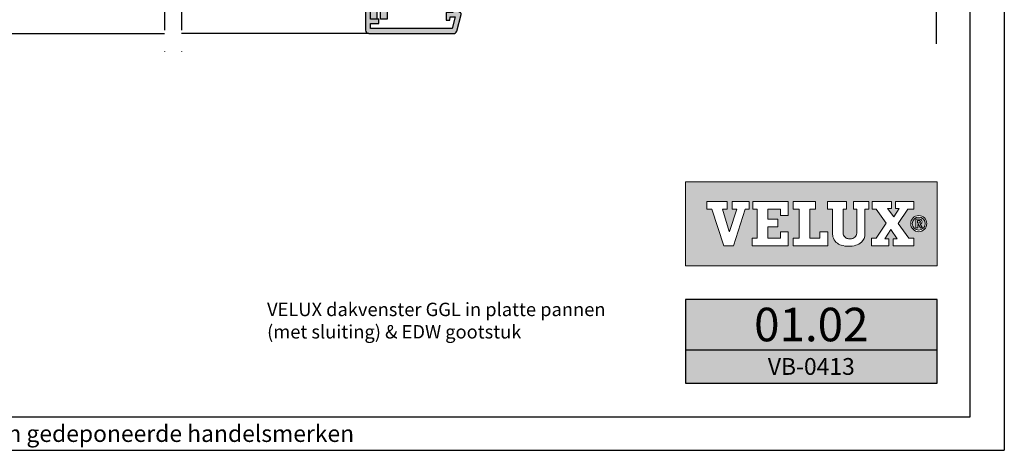
# Model space of a CAD drawing. Units: millimetres. Extents: x 110 to 2090, y 20 to 1465.
# Drawn here: x 1504 to 2090, y 20 to 277 of the extents above; entities that cross this region are included whole.
import ezdxf
from ezdxf.enums import TextEntityAlignment as Align

# ---------------------------------------------------------------- set-up
doc = ezdxf.new("R2010")
doc.units = ezdxf.units.MM
doc.header["$LTSCALE"] = 50
doc.header["$MEASUREMENT"] = 0
doc.linetypes.add('DASHDOT', pattern=[1, 0.5, -0.25, 0, -0.25])
for name, color, linetype in [('-txt FR - white', 7, 'CONTINUOUS'), ('DRAWING', 7, 'CONTINUOUS'), ('FONT', 7, 'CONTINUOUS'), ('RAMMER', 7, 'CONTINUOUS'), ('VELUX_HATCH', 1, 'CONTINUOUS'), ('VELUX_INFO', 7, 'CONTINUOUS'), ('VELUX_LINNING', 2, 'CONTINUOUS'), ('VELUX_ROOFCONSTRUCTION', 7, 'CONTINUOUS'), ('VELUX_ROOFWINDOW', 2, 'CONTINUOUS'), ('VELUX_TEXT_TRANSLATION', 7, 'CONTINUOUS')]:
    doc.layers.add(name, color=color, linetype=linetype)
doc.styles.add('ROMANS', font='romans')
doc.styles.add('Verdana', font='verdana.ttf')

# ---------------------------------------------------------------- blocks, each defined once
blk = doc.blocks.new('V22_LS-_B-B')
at = {"layer": 'VELUX_HATCH'}
h = blk.add_hatch(dxfattribs=at)
h.set_pattern_fill('DOTS', color=256, scale=50, style=0)
h.paths.add_polyline_path([(27.3, -75), (27.3, -39), (24.99, -35), (18.45, -35), (17.3, -37), (17.3, -75), (17.3, -323), (21.3, -323), (21.3, -315), (23.6, -315), (23.6, -323), (27.3, -323)])
h.paths.add_polyline_path([(30.3, -329.5), (30.3, -315), (27.3, -315), (27.3, -323), (23.6, -323), (22.3, -323), (22.3, -325.5), (27.3, -325.5), (27.3, -328.5), (-21.35, -328.5), (-23.23, -321.5), (-20.2, -321.5), (-20.03, -323.5), (-17.7, -323.5), (-17.7, -319), (-21.7, -319), (-21.7, -317), (-23, -317), (-26.25, -319.17, 0.321703), (-26.67, -320.26), (-24.05, -330.02, 0.339454), (-22.12, -331.5), (28.3, -331.5, 0.414214)])
h.paths.add_polyline_path([(272.7, -75), (272.7, -37), (271.55, -35), (265.01, -35), (262.7, -39), (262.7, -75), (262.7, -323), (266.4, -323), (266.4, -315), (268.7, -315), (268.7, -323), (272.7, -323)])
h.paths.add_polyline_path([(316.67, -320.26, 0.321703), (316.25, -319.17), (313, -317), (311.7, -317), (311.7, -319), (307.7, -319), (307.7, -323.5), (310.03, -323.5), (310.2, -321.5), (313.23, -321.5), (311.35, -328.5), (262.7, -328.5), (262.7, -325.5), (267.7, -325.5), (267.7, -323), (262.7, -323), (262.7, -315), (259.7, -315), (259.7, -329.5, 0.414214), (261.7, -331.5), (312.12, -331.5, 0.339454), (314.05, -330.02)])
at = {"layer": 'VELUX_LINNING', "color": 0}
for points in [[(27.3, -323), (27.3, -75), (27.3, -39), (24.99, -35), (18.45, -35), (17.3, -37), (17.3, -75), (17.3, -323), (21.3, -323), (21.3, -315), (23.6, -315), (23.6, -323), (27.3, -323)], [(262.7, -323), (262.7, -75), (262.7, -39), (265.01, -35), (271.55, -35), (272.7, -37), (272.7, -75), (272.7, -323), (268.7, -323), (268.7, -315), (266.4, -315), (266.4, -323), (262.7, -323)]]:
    blk.add_lwpolyline(points, dxfattribs=at)
for points in [[(28.3, -331.5), (-22.12, -331.5, -0.339454), (-24.05, -330.02), (-26.67, -320.26, -0.321703), (-26.25, -319.17), (-23, -317), (-21.7, -317), (-21.7, -319), (-17.7, -319), (-17.7, -323.5), (-20.03, -323.5), (-20.2, -321.5), (-23.23, -321.5), (-21.35, -328.5), (27.3, -328.5), (27.3, -325.5), (22.3, -325.5), (22.3, -323), (27.3, -323), (27.3, -315), (30.3, -315), (30.3, -329.5, -0.414214)], [(261.7, -331.5), (312.12, -331.5, 0.339454), (314.05, -330.02), (316.67, -320.26, 0.321703), (316.25, -319.17), (313, -317), (311.7, -317), (311.7, -319), (307.7, -319), (307.7, -323.5), (310.03, -323.5), (310.2, -321.5), (313.23, -321.5), (311.35, -328.5), (262.7, -328.5), (262.7, -325.5), (267.7, -325.5), (267.7, -323), (262.7, -323), (262.7, -315), (259.7, -315), (259.7, -329.5, 0.414214)]]:
    blk.add_lwpolyline(points, format="xyb", close=True, dxfattribs=at)

msp = doc.modelspace()

# ---------------------------------------------------------------- hatches: boundary and pattern name
at = {"layer": 'DRAWING'}
msp.add_hatch(color=253, dxfattribs=at).paths.add_polyline_path([(2050.35, 110), (1900.35, 110), (1900.35, 60), (2050.35, 60)])
at = {"layer": 'FONT'}
h = msp.add_hatch(color=1, dxfattribs=at)
h.paths.add_polyline_path([(2050.35, 180), (1900.35, 180), (1900.35, 130), (2050.35, 130)])
h.paths.add_polyline_path([(1925.2, 168.31), (1925.2, 163.84), (1922.4, 163.84), (1926.45, 150.5), (1926.52, 150.5), (1930.91, 163.84), (1928.22, 163.84), (1928.22, 168.31), (1938.32, 168.31), (1938.32, 163.84), (1935.98, 163.84), (1928.98, 141.95), (1923.27, 141.95), (1916.02, 163.84), (1913.15, 163.84), (1913.15, 168.31)], flags=16)
h.paths.add_polyline_path([(1940.41, 168.31), (1961.58, 168.31), (1961.58, 159.96), (1956.96, 159.96), (1956.96, 163.84), (1949.39, 163.84), (1949.39, 157.79), (1955.49, 157.79), (1955.49, 153.33), (1949.39, 153.33), (1949.39, 146.42), (1956.96, 146.42), (1956.96, 150.34), (1961.58, 150.34), (1961.58, 141.96), (1940.18, 141.96), (1940.18, 146.42), (1943.05, 146.42), (1943.05, 163.84), (1940.41, 163.84)], flags=16)
h.paths.add_polyline_path([(1964.57, 168.31), (1977.94, 168.31), (1977.94, 163.84), (1974.39, 163.84), (1974.39, 146.42), (1980.52, 146.42), (1980.52, 150.35), (1985.29, 150.35), (1985.29, 141.96), (1964.57, 141.96), (1964.57, 146.42), (1968.05, 146.42), (1968.05, 163.84), (1964.57, 163.84)], flags=16)
h.paths.add_polyline_path([(1985.04, 168.31), (1996.37, 168.31), (1996.37, 163.84), (1994.25, 163.84), (1994.25, 150.46, -0.009121), (1994.26, 150.15, 0.131689), (1994.91, 147.71, 0.109843), (1995.72, 146.84, 0.128185), (1997.57, 146.15, 0.052798), (1999.35, 146.17, 0.098498), (2000.77, 146.62, 0.204488), (2002.32, 148.61, 0.064884), (2002.56, 150.46), (2002.56, 163.84), (2000.41, 163.84), (2000.41, 168.31), (2009.62, 168.31), (2009.62, 163.84), (2007.2, 163.84), (2007.2, 149.1, -0.234215), (2005.19, 144.1, -0.113884), (2001.79, 142.24, -0.066119), (1997.72, 141.65, -0.077331), (1993.11, 142.32, -0.111832), (1990.25, 143.96, -0.14703), (1988.24, 147.34, -0.060938), (1987.91, 150.07), (1987.91, 163.84), (1985.04, 163.84)], flags=16)
h.paths.add_polyline_path([(2011.71, 168.31), (2023.15, 168.31), (2023.15, 164.11), (2020.82, 164.11), (2024.44, 159.19), (2027.74, 164.11), (2025.52, 164.11), (2025.52, 168.31), (2036.34, 168.31), (2036.34, 163.84), (2032.93, 163.84), (2027.16, 155.23), (2033.4, 146.42), (2036.34, 146.42), (2036.34, 141.96), (2024.05, 141.96), (2024.05, 146.15), (2026.52, 146.15), (2022.76, 151.62), (2019.1, 146.15), (2021.57, 146.15), (2021.57, 141.96), (2011.14, 141.96), (2011.14, 146.42), (2013.9, 146.42), (2019.89, 155.5), (2013.97, 163.84), (2011.71, 163.84)], flags=16)
h.paths.add_polyline_path([(2044.14, 155.15, -1), (2034.57, 155.15, -1)], flags=16)
h.paths.add_polyline_path([(2043.24, 155.15, -1), (2035.47, 155.15, -1)], flags=0)
h.paths.add_polyline_path([(2037.7, 157.79), (2039.48, 157.79, -0.104007), (2040.58, 157.56, -0.153249), (2041.07, 157.13, -0.113791), (2041.31, 156.42, -0.176679), (2041.04, 155.38, -0.0793), (2040.59, 155.01, -0.071622), (2040.19, 154.84), (2041.61, 152.62), (2040.47, 152.62), (2039.17, 154.72), (2038.73, 154.72), (2038.73, 152.62), (2037.7, 152.62)], flags=0)
h.paths.add_polyline_path([(2038.69, 157), (2039.42, 157, -0.113381), (2040.01, 156.87, -0.277124), (2040.31, 156.4, -0.193821), (2040.14, 155.71, -0.134603), (2039.42, 155.51), (2038.69, 155.51)], flags=0)

# ---------------------------------------------------------------- linework, layer by layer
msp.add_line((1900.35, 80), (2050.35, 80), dxfattribs=at)
at = {"layer": 'FONT', "color": 1, "linetype": 'Continuous', "lineweight": 0, "flags": 128}
for points in [[(2050.35, 130), (2050.35, 180), (1900.35, 180), (1900.35, 130)], [(1923.27, 141.95), (1916.02, 163.84), (1913.15, 163.84), (1913.15, 168.31), (1925.2, 168.31), (1925.2, 163.84), (1922.4, 163.84), (1926.45, 150.5), (1926.52, 150.5), (1930.91, 163.84), (1928.22, 163.84), (1928.22, 168.31), (1938.32, 168.31), (1938.32, 163.84), (1935.98, 163.84), (1928.98, 141.95), (1923.27, 141.95), (1916.02, 163.84), (1913.15, 163.84), (1913.15, 168.31), (1925.2, 168.31), (1925.2, 163.84), (1922.4, 163.84), (1926.45, 150.5), (1926.52, 150.5), (1930.91, 163.84), (1928.22, 163.84), (1928.22, 168.31), (1938.32, 168.31), (1938.32, 163.84), (1935.98, 163.84), (1928.98, 141.95)], [(1955.49, 157.79), (1955.49, 153.33), (1949.39, 153.33), (1949.39, 146.42), (1956.96, 146.42), (1956.96, 150.34), (1961.58, 150.34), (1961.58, 141.96), (1940.18, 141.96), (1940.18, 146.42), (1943.05, 146.42), (1943.05, 163.84), (1940.41, 163.84), (1940.41, 168.31), (1961.58, 168.31), (1961.58, 159.96), (1956.96, 159.96), (1956.96, 163.84), (1949.39, 163.84), (1949.39, 157.79)], [(1974.39, 163.84), (1974.39, 146.42), (1980.52, 146.42), (1980.52, 150.35), (1985.29, 150.35), (1985.29, 141.96), (1964.57, 141.96), (1964.57, 146.42), (1968.05, 146.42), (1968.05, 163.84), (1964.57, 163.84), (1964.57, 168.31), (1977.94, 168.31), (1977.94, 163.84)], [(2021.57, 146.15), (2019.1, 146.15), (2022.76, 151.62), (2026.52, 146.15), (2024.05, 146.15), (2024.05, 141.96), (2036.34, 141.96), (2036.34, 146.42), (2033.4, 146.42), (2027.16, 155.23), (2032.93, 163.84), (2036.34, 163.84), (2036.34, 168.31), (2025.52, 168.31), (2025.52, 164.11), (2027.74, 164.11), (2024.44, 159.19), (2020.82, 164.11), (2023.15, 164.11), (2023.15, 168.31), (2011.71, 168.31), (2011.71, 163.84), (2013.97, 163.84), (2019.89, 155.5), (2013.9, 146.42), (2011.14, 146.42), (2011.14, 141.96), (2021.57, 141.96)], [(2032.93, 163.84), (2027.16, 155.23), (2033.4, 146.42), (2036.34, 146.42), (2036.34, 141.96), (2024.05, 141.96), (2024.05, 146.15), (2026.52, 146.15), (2022.76, 151.62), (2019.1, 146.15), (2021.57, 146.15), (2021.57, 141.96), (2011.14, 141.96), (2011.14, 146.42), (2013.9, 146.42), (2019.89, 155.5), (2013.97, 163.84), (2011.71, 163.84), (2011.71, 168.31), (2023.15, 168.31), (2023.15, 164.11), (2020.82, 164.11), (2024.44, 159.19), (2027.74, 164.11), (2025.52, 164.11), (2025.52, 168.31), (2036.34, 168.31), (2036.34, 163.84)]]:
    msp.add_lwpolyline(points, close=True, dxfattribs=at)
for points in [[(1940.41, 168.31), (1940.41, 163.84), (1943.05, 163.84), (1943.05, 146.42), (1940.18, 146.42), (1940.18, 141.96), (1961.58, 141.96), (1961.58, 150.34), (1956.96, 150.34), (1956.96, 146.42), (1949.39, 146.42), (1949.39, 153.33), (1955.49, 153.33), (1955.49, 157.79), (1949.39, 157.79), (1949.39, 163.84), (1956.96, 163.84), (1956.96, 159.96), (1961.58, 159.96), (1961.58, 168.31), (1940.41, 168.31)], [(1964.57, 168.31), (1964.57, 163.84), (1968.05, 163.84), (1968.05, 146.42), (1964.57, 146.42), (1964.57, 141.96), (1985.29, 141.96), (1985.29, 150.35), (1980.52, 150.35), (1980.52, 146.42), (1974.39, 146.42), (1974.39, 163.84), (1977.94, 163.84), (1977.94, 168.31), (1964.57, 168.31)]]:
    msp.add_lwpolyline(points, dxfattribs=at)
msp.add_lwpolyline([(1996.37, 168.31), (1985.04, 168.31), (1985.04, 163.84), (1987.91, 163.84), (1987.91, 150.07, 0.060938), (1988.24, 147.34, 0.14703), (1990.25, 143.96, 0.111832), (1993.11, 142.32, 0.077331), (1997.72, 141.65, 0.066119), (2001.79, 142.24, 0.113884), (2005.19, 144.1, 0.234215), (2007.2, 149.1), (2007.2, 163.84), (2009.62, 163.84), (2009.62, 168.31), (2000.41, 168.31), (2000.41, 163.84), (2002.56, 163.84), (2002.56, 150.46, -0.064884), (2002.32, 148.61, -0.204488), (2000.77, 146.62, -0.098498), (1999.35, 146.17, -0.052798), (1997.57, 146.15, -0.128185), (1995.72, 146.84, -0.109843), (1994.91, 147.71, -0.131689), (1994.26, 150.15, 0.009121), (1994.25, 150.46), (1994.25, 163.84), (1996.37, 163.84), (1996.37, 168.31)], format="xyb", close=True, dxfattribs=at)
at = {"layer": 'FONT', "color": 1, "linetype": 'Continuous', "lineweight": 0}
msp.add_lwpolyline([(2038.73, 152.62), (2037.7, 152.62), (2037.7, 157.79), (2039.48, 157.79)], dxfattribs=at)
for points in [[(2038.69, 155.51), (2038.69, 157), (2039.42, 157, -0.113381), (2040.01, 156.87, -0.278357), (2040.31, 156.4, -0.02235)], [(2039.48, 157.79, -0.104007), (2040.58, 157.56, -0.153249), (2041.07, 157.13, -0.113791), (2041.31, 156.42, -0.153871), (2041.11, 155.5, -0.068543), (2040.95, 155.29, -0.06263), (2040.59, 155.01, -0.071622), (2040.19, 154.84), (2041.61, 152.62), (2040.47, 152.62), (2039.17, 154.72), (2038.73, 154.72), (2038.73, 152.62)]]:
    msp.add_lwpolyline(points, format="xyb", dxfattribs=at)
at = {"layer": 'FONT', "color": 1, "linetype": 'Continuous', "lineweight": 0, "flags": 128}
msp.add_lwpolyline([(2038.69, 155.51), (2039.42, 155.51, 0.102943), (2039.99, 155.63, 0.191452), (2040.25, 155.89, 0.137224), (2040.31, 156.4, 0.867491)], format="xyb", dxfattribs=at)
at = {"layer": 'FONT'}
msp.add_lwpolyline([(1900.35, 60), (2050.35, 60), (2050.35, 110), (1900.35, 110)], close=True, dxfattribs=at)
at = {"layer": 'FONT', "color": 1, "linetype": 'Continuous', "lineweight": 0}
for radius in [4.79, 3.88]:
    msp.add_circle((2039.36, 155.15), radius, dxfattribs=at)
at = {"layer": 'RAMMER'}
msp.add_line((2070, 40), (2070, 1445), dxfattribs=at)
at = {"layer": 'VELUX_INFO', "color": 7, "linetype": 'DASHDOT'}
for p, q in [((1590, 696.23), (1590, 256.3)), ((1600, 696.23), (1600, 256.3)), ((2050, 262.3), (2050, 661.6))]:
    msp.add_line(p, q, dxfattribs=at)
at = {"layer": 'VELUX_ROOFCONSTRUCTION'}
for p, q in [((2090.35, 1464.65), (2090.35, 20)), ((130, 40), (2070, 40)), ((110.28, 20), (2090.35, 20))]:
    msp.add_line(p, q, dxfattribs=at)
at = {"layer": 'VELUX_ROOFWINDOW', "color": 1}
for p, q in [((1478.3, 268.5), (1590, 268.5)), ((1711.7, 268.5), (1600, 268.5))]:
    msp.add_line(p, q, dxfattribs=at)

# ---------------------------------------------------------------- block references
at = {"layer": 'VELUX_LINNING', "color": 1}
msp.add_blockref('V22_LS-_B-B', (1450, 600), dxfattribs=at)

# ---------------------------------------------------------------- texts
at = {"layer": '-txt FR - white', "insert": (1527.78, 30), "char_height": 10, "width": 600, "attachment_point": 5, "style": 'ROMANS'}
msp.add_mtext('{\\fTimes New Roman|b0|i0|c0|p18;®\\Fromanc|c0; VELUX logo et GGL zijn gedeponeerde handelsmerken}', dxfattribs=at)
at = {"layer": 'FONT', "style": 'ROMANS'}
for s, height, p in [('01.02', 20, (1975.35, 95)), ('VB-0413', 10, (1975.35, 70))]:
    msp.add_text(s, height=height, dxfattribs=at).set_placement(p, align=Align.MIDDLE_CENTER)
at = {"layer": 'VELUX_TEXT_TRANSLATION', "insert": (1651.08, 96.3), "char_height": 8, "width": 279.1704, "attachment_point": 4, "style": 'Verdana'}
msp.add_mtext('VELUX dakvenster GGL in platte pannen \\P(met sluiting) & EDW gootstuk', dxfattribs=at)

doc.saveas('drawing.dxf')
